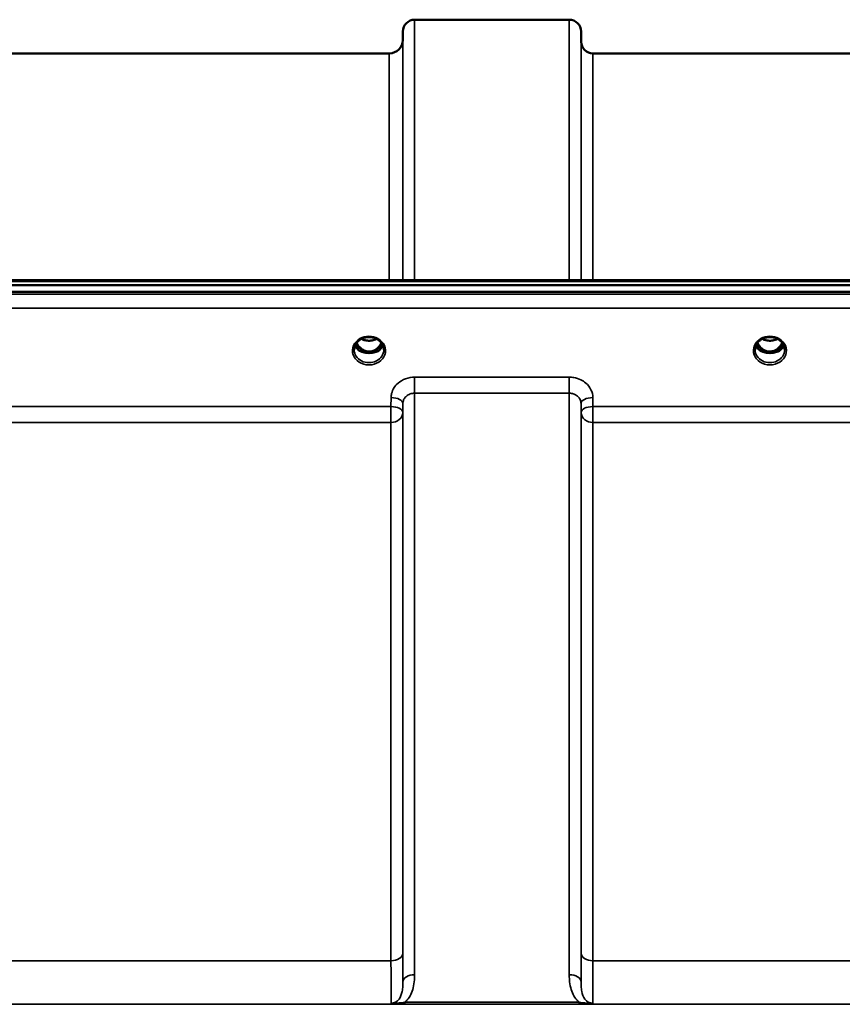
# Model space of a CAD drawing. Units: millimetres. Extents: x 0 to 11880, y 0 to 8400.
# Drawn here: x 6103 to 6348, y 3727 to 4019 of the extents above; entities that cross this region are included whole.
import ezdxf

# ---------------------------------------------------------------- set-up
doc = ezdxf.new("R2010")
doc.units = ezdxf.units.MM
doc.header["$LTSCALE"] = 40
doc.layers.add('Visible (ISO)', color=7, linetype='Continuous', lineweight=50)
doc.layers.add('Visible Narrow (ISO)', color=7, linetype='Continuous', lineweight=35)

# ---------------------------------------------------------------- blocks, each defined once
blk = doc.blocks.new('15')
at = {"layer": 'Visible (ISO)'}
for p, q in [((6220.72, 4019.2), (6266.61, 4019.2)), ((6217.2, 4013.16), (6217.22, 4015.73)), ((6270.13, 4012.67), (6270.11, 4015.73)), ((5963.13, 4009.2), (6213.2, 4009.2)), ((6273.63, 4009.2), (6369.94, 4009.2)), ((5591.01, 3940.4), (6585.32, 3940.4)), ((5768.37, 3941.81), (6407.71, 3941.81)), ((6585.32, 3938.35), (5591.01, 3938.35)), ((6204.83, 3920.64), (6205.86, 3920.64)), ((6205.86, 3920.39), (6205.7, 3920.39)), ((6205.86, 3920.64), (6205.86, 3920.39)), ((6208.46, 3920.64), (6209.5, 3920.64)), ((6208.46, 3920.64), (6208.46, 3920.39)), ((6208.63, 3920.39), (6208.46, 3920.39)), ((6323.83, 3920.64), (6324.86, 3920.64)), ((6324.86, 3920.39), (6324.7, 3920.39)), ((6324.86, 3920.64), (6324.86, 3920.39)), ((6327.46, 3920.64), (6328.5, 3920.64)), ((6327.46, 3920.64), (6327.46, 3920.39)), ((6327.63, 3920.39), (6327.46, 3920.39))]:
    blk.add_line(p, q, dxfattribs=at)
for centre, radius, start, end in [((6220.72, 4015.7), 3.5, 90, 179.5), ((6266.61, 4015.7), 3.5, 0.5, 90), ((6213.2, 4013.2), 4, 270, 359.5), ((6273.63, 4012.7), 3.5, 180.5, 270)]:
    blk.add_arc(centre, radius, start, end, dxfattribs=at)
for centre, major_axis, ratio, start_param, end_param in [((6207.16, 3925.85), (0, 5.46), 0.787239, 2.087294, 2.476631), ((6207.16, 3925.85), (0, 5.46), 0.787239, 3.806554, 4.195892), ((6326.16, 3925.85), (0, 5.46), 0.787239, 2.087294, 2.476631), ((6326.16, 3925.85), (0, 5.46), 0.787239, 3.806554, 4.195892), ((6207.16, 3925.85), (0, 5.46), 0.787239, 2.476631, 2.834273), ((6207.16, 3923.94), (-4.3, 0), 0.865949, 1.263477, 1.878116), ((6207.16, 3924), (4.4, 0), 0.865949, 4.492192, 4.932586), ((6207.16, 3925.85), (0, 5.46), 0.787239, 3.448912, 3.806554), ((6326.16, 3925.85), (0, 5.46), 0.787239, 2.476631, 2.834273), ((6326.16, 3923.94), (-4.3, 0), 0.865949, 1.263477, 1.878116), ((6326.16, 3924), (4.4, 0), 0.865949, 4.492192, 4.932586), ((6326.16, 3925.85), (0, 5.46), 0.787239, 3.448912, 3.806554)]:
    blk.add_ellipse(centre, major_axis=major_axis, ratio=ratio, start_param=start_param, end_param=end_param, dxfattribs=at)
for points, knots in [([(6204.68, 3924.28), (6204.97, 3924.45), (6205.29, 3924.59), (6205.94, 3924.8), (6206.29, 3924.87), (6206.99, 3924.94), (6207.34, 3924.94), (6208.04, 3924.87), (6208.38, 3924.8), (6209.04, 3924.59), (6209.35, 3924.45), (6209.64, 3924.28)], [-0.591395, -0.591395, -0.591395, -0.591395, -0.354837, -0.354837, -0.118279, -0.118279, 0.118279, 0.118279, 0.354837, 0.354837, 0.591395, 0.591395, 0.591395, 0.591395]), ([(6323.68, 3924.28), (6323.97, 3924.45), (6324.29, 3924.59), (6324.94, 3924.8), (6325.29, 3924.87), (6325.99, 3924.94), (6326.34, 3924.94), (6327.04, 3924.87), (6327.38, 3924.8), (6328.04, 3924.59), (6328.35, 3924.45), (6328.64, 3924.28)], [-0.591395, -0.591395, -0.591395, -0.591395, -0.354837, -0.354837, -0.118279, -0.118279, 0.118279, 0.118279, 0.354837, 0.354837, 0.591395, 0.591395, 0.591395, 0.591395]), ([(6202.76, 3921.17), (6202.76, 3921.41), (6202.79, 3921.65), (6202.9, 3922.13), (6202.98, 3922.36), (6203.19, 3922.81), (6203.33, 3923.03), (6203.64, 3923.44), (6203.82, 3923.63), (6204.22, 3923.98), (6204.45, 3924.14), (6204.68, 3924.28)], [1.5707963, 1.5707963, 1.5707963, 1.5707963, 1.7666765, 1.7666765, 1.9625567, 1.9625567, 2.1584368, 2.1584368, 2.354317, 2.354317, 2.5501972, 2.5501972, 2.5501972, 2.5501972]), ([(6203.03, 3922.46), (6203.11, 3922.28), (6203.2, 3922.11), (6203.43, 3921.75), (6203.57, 3921.58), (6203.88, 3921.25), (6204.06, 3921.09), (6204.25, 3920.95)], [3.4985044, 3.4985044, 3.4985044, 3.4985044, 3.6540723, 3.6540723, 3.8248989, 3.8248989, 3.9957255, 3.9957255, 3.9957255, 3.9957255]), ([(6203.48, 3923.23), (6203.72, 3922.75), (6204, 3922.33), (6204.56, 3921.72), (6204.82, 3921.48), (6205.49, 3921.03), (6205.89, 3920.84), (6206.53, 3920.68), (6206.74, 3920.65), (6207.11, 3920.63), (6207.27, 3920.63), (6207.57, 3920.65), (6207.71, 3920.67), (6208.23, 3920.78), (6208.6, 3920.92), (6209.41, 3921.38), (6209.81, 3921.73), (6210.42, 3922.47), (6210.65, 3922.84), (6210.84, 3923.23)], [-1.2572507, -1.2572507, -1.2572507, -1.2572507, -1.1135217, -1.1135217, -1.0067708, -1.0067708, -0.8703538, -0.8703538, -0.8067534, -0.8067534, -0.7585902, -0.7585902, -0.7157954, -0.7157954, -0.5954845, -0.5954845, -0.4362248, -0.4362248, -0.3030466, -0.3030466, -0.3030466, -0.3030466]), ([(6204.89, 3924.39), (6205.23, 3924.22), (6205.6, 3924.08), (6206.44, 3923.88), (6206.91, 3923.84), (6207.83, 3923.88), (6208.3, 3923.96), (6208.97, 3924.18), (6209.21, 3924.28), (6209.44, 3924.39)], [0.4597113, 0.4597113, 0.4597113, 0.4597113, 0.5796418, 0.5796418, 0.7191539, 0.7191539, 0.8572167, 0.8572167, 0.9366153, 0.9366153, 0.9366153, 0.9366153]), ([(6209.64, 3924.28), (6209.88, 3924.14), (6210.11, 3923.98), (6210.51, 3923.63), (6210.69, 3923.44), (6211, 3923.03), (6211.13, 3922.81), (6211.35, 3922.36), (6211.43, 3922.13), (6211.54, 3921.65), (6211.56, 3921.41), (6211.56, 3921.17)], [-2.5501972, -2.5501972, -2.5501972, -2.5501972, -2.354317, -2.354317, -2.1584368, -2.1584368, -1.9625567, -1.9625567, -1.7666765, -1.7666765, -1.5707963, -1.5707963, -1.5707963, -1.5707963]), ([(6210.08, 3920.95), (6210.27, 3921.09), (6210.44, 3921.25), (6210.76, 3921.58), (6210.9, 3921.75), (6211.12, 3922.11), (6211.22, 3922.28), (6211.3, 3922.46)], [5.4290525, 5.4290525, 5.4290525, 5.4290525, 5.599879, 5.599879, 5.7707056, 5.7707056, 5.9262736, 5.9262736, 5.9262736, 5.9262736]), ([(6321.76, 3921.17), (6321.76, 3921.41), (6321.79, 3921.65), (6321.9, 3922.13), (6321.98, 3922.36), (6322.19, 3922.81), (6322.33, 3923.03), (6322.64, 3923.44), (6322.82, 3923.63), (6323.22, 3923.98), (6323.45, 3924.14), (6323.68, 3924.28)], [1.5707963, 1.5707963, 1.5707963, 1.5707963, 1.7666765, 1.7666765, 1.9625567, 1.9625567, 2.1584368, 2.1584368, 2.354317, 2.354317, 2.5501972, 2.5501972, 2.5501972, 2.5501972]), ([(6322.03, 3922.46), (6322.11, 3922.28), (6322.2, 3922.11), (6322.43, 3921.75), (6322.57, 3921.58), (6322.88, 3921.25), (6323.06, 3921.09), (6323.25, 3920.95)], [3.4985044, 3.4985044, 3.4985044, 3.4985044, 3.6540723, 3.6540723, 3.8248989, 3.8248989, 3.9957255, 3.9957255, 3.9957255, 3.9957255]), ([(6322.48, 3923.23), (6322.55, 3923.1), (6322.61, 3922.98), (6322.82, 3922.61), (6322.99, 3922.37), (6323.48, 3921.78), (6323.85, 3921.44), (6324.55, 3921.01), (6324.85, 3920.87), (6325.47, 3920.69), (6325.78, 3920.64), (6326.26, 3920.63), (6326.42, 3920.64), (6326.96, 3920.7), (6327.33, 3920.81), (6328.15, 3921.2), (6328.57, 3921.52), (6329.28, 3922.27), (6329.6, 3922.71), (6329.84, 3923.23)], [-1.404913, -1.404913, -1.404913, -1.404913, -1.355129, -1.355129, -1.255244, -1.255244, -1.083863, -1.083863, -0.968742, -0.968742, -0.858933, -0.858933, -0.803559, -0.803559, -0.669887, -0.669887, -0.488197, -0.488197, -0.309853, -0.309853, -0.309853, -0.309853]), ([(6323.89, 3924.39), (6324.22, 3924.22), (6324.59, 3924.08), (6325.42, 3923.89), (6325.89, 3923.84), (6326.81, 3923.87), (6327.28, 3923.95), (6327.96, 3924.17), (6328.21, 3924.27), (6328.44, 3924.39)], [0.459417, 0.459417, 0.459417, 0.459417, 0.5773215, 0.5773215, 0.7167801, 0.7167801, 0.8548678, 0.8548678, 0.936319, 0.936319, 0.936319, 0.936319]), ([(6328.64, 3924.28), (6328.88, 3924.14), (6329.11, 3923.98), (6329.51, 3923.63), (6329.69, 3923.44), (6330, 3923.03), (6330.13, 3922.81), (6330.35, 3922.36), (6330.43, 3922.13), (6330.54, 3921.65), (6330.56, 3921.41), (6330.56, 3921.17)], [-2.5501972, -2.5501972, -2.5501972, -2.5501972, -2.354317, -2.354317, -2.1584368, -2.1584368, -1.9625567, -1.9625567, -1.7666765, -1.7666765, -1.5707963, -1.5707963, -1.5707963, -1.5707963]), ([(6329.08, 3920.95), (6329.27, 3921.09), (6329.44, 3921.25), (6329.76, 3921.58), (6329.9, 3921.75), (6330.12, 3922.11), (6330.22, 3922.28), (6330.3, 3922.46)], [5.4290525, 5.4290525, 5.4290525, 5.4290525, 5.599879, 5.599879, 5.7707056, 5.7707056, 5.9262736, 5.9262736, 5.9262736, 5.9262736]), ([(6204.79, 3920.66), (6204.75, 3920.67), (6204.71, 3920.69), (6204.63, 3920.72), (6204.59, 3920.74), (6204.52, 3920.78), (6204.48, 3920.8), (6204.41, 3920.84), (6204.38, 3920.86), (6204.31, 3920.9), (6204.28, 3920.92), (6204.25, 3920.95)], [0.08730912, 0.08730912, 0.08730912, 0.08730912, 0.10318884, 0.10318884, 0.11906856, 0.11906856, 0.13494827, 0.13494827, 0.15082799, 0.15082799, 0.16670771, 0.16670771, 0.16670771, 0.16670771]), ([(6204.27, 3920.88), (6204.28, 3920.87), (6204.28, 3920.87), (6204.52, 3920.76), (6204.78, 3920.65), (6205.19, 3920.53), (6205.33, 3920.49), (6205.47, 3920.45)], [-0.1468964, -0.1468964, -0.1468964, -0.1468964, -0.1462513, -0.1462513, -0.0457698, -0.0457698, 0, 0, 0, 0]), ([(6205.47, 3920.45), (6205.54, 3920.44), (6205.61, 3920.42), (6205.84, 3920.36), (6206.02, 3920.32), (6206.2, 3920.28)], [0.07589259, 0.07589259, 0.07589259, 0.07589259, 0.09745555, 0.09745555, 0.14962037, 0.14962037, 0.14962037, 0.14962037]), ([(6208.13, 3920.28), (6208.31, 3920.32), (6208.49, 3920.36), (6208.72, 3920.42), (6208.79, 3920.44), (6208.86, 3920.45)], [0.33133736, 0.33133736, 0.33133736, 0.33133736, 0.38350218, 0.38350218, 0.40506514, 0.40506514, 0.40506514, 0.40506514]), ([(6208.86, 3920.45), (6209, 3920.49), (6209.14, 3920.53), (6209.39, 3920.61), (6209.51, 3920.65), (6209.77, 3920.75), (6209.92, 3920.81), (6210.05, 3920.87), (6210.05, 3920.87), (6210.05, 3920.88)], [-0.1476903, -0.1476903, -0.1476903, -0.1476903, -0.1008837, -0.1008837, -0.0573163, -0.0573163, 0, 0, 0.0006504, 0.0006504, 0.0006504, 0.0006504]), ([(6210.08, 3920.95), (6210.05, 3920.92), (6210.02, 3920.9), (6209.95, 3920.86), (6209.92, 3920.84), (6209.85, 3920.8), (6209.81, 3920.78), (6209.73, 3920.74), (6209.7, 3920.72), (6209.62, 3920.69), (6209.58, 3920.67), (6209.54, 3920.66)], [0, 0, 0, 0, 0.01581069, 0.01581069, 0.03162138, 0.03162138, 0.04743207, 0.04743207, 0.06324275, 0.06324275, 0.07905344, 0.07905344, 0.07905344, 0.07905344]), ([(6323.79, 3920.66), (6323.75, 3920.67), (6323.71, 3920.69), (6323.63, 3920.72), (6323.59, 3920.74), (6323.52, 3920.78), (6323.48, 3920.8), (6323.41, 3920.84), (6323.38, 3920.86), (6323.31, 3920.9), (6323.28, 3920.92), (6323.25, 3920.95)], [0.08730912, 0.08730912, 0.08730912, 0.08730912, 0.10318884, 0.10318884, 0.11906856, 0.11906856, 0.13494827, 0.13494827, 0.15082799, 0.15082799, 0.16670771, 0.16670771, 0.16670771, 0.16670771]), ([(6323.27, 3920.88), (6323.28, 3920.87), (6323.28, 3920.87), (6323.52, 3920.76), (6323.78, 3920.65), (6324.19, 3920.53), (6324.33, 3920.49), (6324.47, 3920.45)], [-0.1468964, -0.1468964, -0.1468964, -0.1468964, -0.1462513, -0.1462513, -0.0457698, -0.0457698, 0, 0, 0, 0]), ([(6324.47, 3920.45), (6324.54, 3920.44), (6324.61, 3920.42), (6324.84, 3920.36), (6325.02, 3920.32), (6325.2, 3920.28)], [0.07589259, 0.07589259, 0.07589259, 0.07589259, 0.09745555, 0.09745555, 0.14962037, 0.14962037, 0.14962037, 0.14962037]), ([(6327.13, 3920.28), (6327.31, 3920.32), (6327.49, 3920.36), (6327.72, 3920.42), (6327.79, 3920.44), (6327.86, 3920.45)], [0.33133736, 0.33133736, 0.33133736, 0.33133736, 0.38350218, 0.38350218, 0.40506514, 0.40506514, 0.40506514, 0.40506514]), ([(6327.86, 3920.45), (6328, 3920.49), (6328.14, 3920.53), (6328.39, 3920.61), (6328.51, 3920.65), (6328.77, 3920.75), (6328.92, 3920.81), (6329.05, 3920.87), (6329.05, 3920.87), (6329.05, 3920.88)], [-0.14769, -0.14769, -0.14769, -0.14769, -0.1008835, -0.1008835, -0.0573161, -0.0573161, 0, 0, 0.0006504, 0.0006504, 0.0006504, 0.0006504]), ([(6329.08, 3920.95), (6329.05, 3920.92), (6329.02, 3920.9), (6328.95, 3920.86), (6328.92, 3920.84), (6328.85, 3920.8), (6328.81, 3920.78), (6328.73, 3920.74), (6328.7, 3920.72), (6328.62, 3920.69), (6328.58, 3920.67), (6328.54, 3920.66)], [0, 0, 0, 0, 0.01581069, 0.01581069, 0.03162138, 0.03162138, 0.04743207, 0.04743207, 0.06324275, 0.06324275, 0.07905344, 0.07905344, 0.07905344, 0.07905344])]:
    blk.add_open_spline(points, degree=3, knots=knots, dxfattribs=at)
at = {"layer": 'Visible Narrow (ISO)'}
for p, q in [((6220.72, 4019.2), (6220.72, 3941.81)), ((6266.61, 3941.81), (6266.61, 4019.2)), ((6217.22, 3941.81), (6217.22, 4015.73)), ((6270.11, 4015.73), (6270.11, 3941.81)), ((6217.2, 4013.16), (6217.2, 3941.81)), ((6270.13, 3941.81), (6270.13, 4012.67)), ((6213.2, 3941.81), (6213.2, 4009.2)), ((6273.63, 4009.2), (6273.63, 3941.81)), ((5768.6, 3941.41), (6407.73, 3941.41)), ((6576.14, 3937.63), (5600.19, 3937.63)), ((5600.19, 3933.56), (6576.14, 3933.56)), ((6204.7, 3921.25), (6204.7, 3921.25)), ((6209.62, 3921.25), (6209.62, 3921.25)), ((6323.7, 3921.25), (6323.7, 3921.25)), ((6266.61, 3913.01), (6220.72, 3913.01)), ((6220.72, 3913.01), (6220.72, 3908.27)), ((6266.61, 3908.27), (6266.61, 3913.01)), ((6213.72, 3906.97), (6213.69, 3904.3)), ((6220.72, 3908.27), (6266.61, 3908.27)), ((6220.72, 3908.27), (6220.72, 3735.57)), ((6266.61, 3735.57), (6266.61, 3908.27)), ((6273.63, 3904.3), (6273.61, 3906.97)), ((6213.69, 3904.3), (5962.63, 3904.3)), ((6213.69, 3904.3), (6213.69, 3899.57)), ((6217.19, 3902.55), (6217.22, 3905.22)), ((6217.22, 3733.34), (6217.22, 3905.22)), ((6270.11, 3905.22), (6270.13, 3902.55)), ((6270.11, 3905.22), (6270.11, 3733.34)), ((6369.94, 3904.3), (6273.63, 3904.3)), ((6273.63, 3899.57), (6273.63, 3904.3)), ((6217.19, 3902.55), (6217.19, 3741.95)), ((6270.13, 3741.95), (6270.13, 3902.55)), ((5962.63, 3899.57), (6213.69, 3899.57)), ((6213.69, 3739.68), (6213.69, 3899.57)), ((6273.63, 3899.57), (6369.94, 3899.57)), ((6273.63, 3899.57), (6273.63, 3739.68)), ((6213.69, 3739.68), (5962.63, 3739.68)), ((6369.94, 3739.68), (6273.63, 3739.68)), ((5697.79, 3726.76), (6478.54, 3726.76)), ((6269.54, 3727.35), (6217.78, 3727.35)), ((6217.78, 3727.35), (6217.78, 3726.8)), ((6217.78, 3726.8), (6269.54, 3726.8)), ((6269.54, 3726.8), (6269.54, 3727.35))]:
    blk.add_line(p, q, dxfattribs=at)
for centre, major_axis, ratio, start_param, end_param in [((6207.16, 3920.92), (-4.9, 0), 0.870314, 4.134453, 5.290325), ((6326.16, 3920.92), (-4.9, 0), 0.870314, 4.134453, 5.290325), ((6207.16, 3920.92), (4.9, 0), 0.870314, 2.148732, 7.276046), ((6207.16, 3923.75), (-4.4, 0), 0.865949, 0.347359, 0.854133), ((6207.16, 3924.5), (-4.4, 0), 0.865949, 0.455042, 0.905835), ((6207.16, 3925.87), (0, 5.55), 0.792975, 2.099445, 2.476631), ((6207.16, 3927.58), (4.4, 0), 0.861089, 4.153831, 5.270947), ((6207.16, 3925.87), (0, 5.55), 0.792975, 3.806554, 4.18374), ((6207.16, 3924.5), (-4.4, 0), 0.865949, 2.235758, 2.686551), ((6207.16, 3923.75), (4.4, 0), 0.865949, 5.429052, 5.935827), ((6326.16, 3920.92), (4.9, 0), 0.870314, 2.148732, 7.276046), ((6326.16, 3923.75), (-4.4, 0), 0.865949, 0.347359, 0.854133), ((6326.16, 3924.5), (-4.4, 0), 0.865949, 0.455042, 0.905835), ((6326.16, 3925.87), (0, 5.55), 0.792975, 2.099445, 2.476631), ((6326.16, 3927.58), (4.4, 0), 0.861089, 4.153831, 5.270947), ((6326.16, 3925.87), (0, 5.55), 0.792975, 3.806554, 4.18374), ((6326.16, 3924.5), (-4.4, 0), 0.865949, 2.235758, 2.686551), ((6326.16, 3923.75), (4.4, 0), 0.865949, 5.429052, 5.935827), ((6207.16, 3921.17), (-4.4, 0), 0.87081, 0, 3.141593), ((6203.95, 3920.55), (0.301, 0.399), 0.328523, 5.872475, 6.283185), ((6204.51, 3921.57), (-0.0706, -0.0709), 0.110382, 0.40715, 1.460421), ((6207.16, 3926.19), (0, -5.55), 0.792975, 5.873779, 6.707209), ((6209.82, 3921.57), (0.0706, -0.0709), 0.110382, 4.822764, 5.876035), ((6210.38, 3920.55), (-0.301, 0.399), 0.328523, 0, 0.410711), ((6326.16, 3921.17), (-4.4, 0), 0.87081, 0, 3.141593), ((6322.95, 3920.55), (0.301, 0.399), 0.328523, 5.872475, 6.283185), ((6323.51, 3921.57), (-0.0706, -0.0709), 0.110382, 0.40715, 1.460421), ((6326.16, 3926.19), (0, -5.55), 0.792975, 5.867341, 6.699545), ((6328.82, 3921.57), (0.0706, -0.0709), 0.110382, 4.822764, 5.876035), ((6329.38, 3920.55), (-0.301, 0.399), 0.328523, 0, 0.410711), ((6213.72, 3905.24), (3.5, -0.04), 0.492538, 0.005125, 1.575734), ((6273.61, 3905.24), (-3.5, -0.04), 0.492538, 4.707451, 6.27806), ((6213.69, 3902.58), (3.5, -0.04), 0.492538, 0.005126, 1.575734), ((6273.63, 3902.58), (-3.5, -0.04), 0.492538, 4.707451, 6.278059), ((6213.69, 3902.58), (3.5, 0), 0.85945, 4.712389, 6.274459), ((6273.63, 3902.58), (-3.5, 0), 0.85945, 0.008727, 1.570796), ((6213.69, 3741.97), (3.5, 0), 0.654468, 4.712389, 6.274459), ((6273.63, 3741.97), (-3.5, 0), 0.654468, 0.008727, 1.570796), ((6220.72, 3733.32), (-3.5, 0), 0.640974, 4.712389, 6.274459), ((6266.61, 3733.32), (3.5, 0), 0.640974, 0.008727, 1.570796)]:
    blk.add_ellipse(centre, major_axis=major_axis, ratio=ratio, start_param=start_param, end_param=end_param, dxfattribs=at)
for points, knots in [([(6204.49, 3924.5), (6204.57, 3924.5), (6204.66, 3924.51), (6204.78, 3924.49), (6204.83, 3924.48), (6204.88, 3924.45), (6204.87, 3924.43), (6204.83, 3924.37), (6204.78, 3924.34), (6204.72, 3924.3), (6204.7, 3924.29), (6204.68, 3924.28)], [0, 0, 0, 0, 0.02681436, 0.02681436, 0.04334791, 0.04334791, 0.06041366, 0.06041366, 0.08457, 0.08457, 0.09306574, 0.09306574, 0.09306574, 0.09306574]), ([(6209.64, 3924.28), (6209.61, 3924.3), (6209.57, 3924.32), (6209.54, 3924.34), (6209.52, 3924.36), (6209.49, 3924.38), (6209.45, 3924.44), (6209.46, 3924.47), (6209.57, 3924.5), (6209.63, 3924.5), (6209.74, 3924.5), (6209.79, 3924.5), (6209.84, 3924.5)], [0.05909364, 0.05909364, 0.05909364, 0.05909364, 0.07607969, 0.07607969, 0.07607969, 0.09174573, 0.09174573, 0.11681139, 0.11681139, 0.1362359, 0.1362359, 0.15215939, 0.15215939, 0.15215939, 0.15215939]), ([(6323.49, 3924.5), (6323.57, 3924.5), (6323.66, 3924.51), (6323.78, 3924.49), (6323.83, 3924.48), (6323.88, 3924.45), (6323.87, 3924.43), (6323.83, 3924.37), (6323.78, 3924.34), (6323.72, 3924.3), (6323.7, 3924.29), (6323.68, 3924.28)], [0, 0, 0, 0, 0.02681436, 0.02681436, 0.04334791, 0.04334791, 0.06041366, 0.06041366, 0.08457, 0.08457, 0.09306574, 0.09306574, 0.09306574, 0.09306574]), ([(6328.64, 3924.28), (6328.61, 3924.3), (6328.57, 3924.32), (6328.54, 3924.34), (6328.52, 3924.36), (6328.49, 3924.38), (6328.45, 3924.44), (6328.46, 3924.47), (6328.57, 3924.5), (6328.63, 3924.5), (6328.74, 3924.5), (6328.79, 3924.5), (6328.84, 3924.5)], [0.05909364, 0.05909364, 0.05909364, 0.05909364, 0.07607969, 0.07607969, 0.07607969, 0.09174573, 0.09174573, 0.11681139, 0.11681139, 0.1362359, 0.1362359, 0.15215939, 0.15215939, 0.15215939, 0.15215939]), ([(6204.45, 3921.5), (6204.51, 3921.44), (6204.61, 3921.35), (6204.75, 3921.2), (6204.87, 3921.06), (6204.95, 3920.92), (6204.96, 3920.8), (6204.88, 3920.71), (6204.79, 3920.69), (6204.73, 3920.68)], [0, 0, 0, 0, 0.0257814, 0.0412503, 0.0618754, 0.0825005, 0.0928131, 0.1031257, 0.122254, 0.122254, 0.122254, 0.122254]), ([(6204.81, 3920.65), (6204.85, 3920.67), (6204.91, 3920.7), (6204.98, 3920.79), (6204.99, 3920.93), (6204.91, 3921.09), (6204.8, 3921.24), (6204.67, 3921.39), (6204.57, 3921.49), (6204.51, 3921.55)], [-0.1153425, -0.1153425, -0.1153425, -0.1153425, -0.1031257, -0.0928131, -0.0825005, -0.0618754, -0.0412503, -0.0257814, 0, 0, 0, 0]), ([(6209.82, 3921.55), (6209.72, 3921.46), (6209.58, 3921.31), (6209.42, 3921.09), (6209.34, 3920.93), (6209.34, 3920.79), (6209.42, 3920.7), (6209.48, 3920.67), (6209.52, 3920.65)], [0, 0, 0, 0, 0.0412503, 0.0618754, 0.0825005, 0.0928131, 0.1031257, 0.1153764, 0.1153764, 0.1153764, 0.1153764]), ([(6209.6, 3920.68), (6209.57, 3920.68), (6209.55, 3920.69), (6209.51, 3920.7), (6209.49, 3920.71), (6209.46, 3920.72), (6209.45, 3920.73), (6209.43, 3920.74), (6209.42, 3920.75), (6209.41, 3920.76), (6209.41, 3920.76), (6209.4, 3920.77), (6209.4, 3920.78), (6209.39, 3920.79), (6209.38, 3920.8), (6209.38, 3920.81), (6209.38, 3920.82), (6209.38, 3920.83), (6209.38, 3920.83), (6209.38, 3920.85), (6209.38, 3920.85), (6209.38, 3920.87), (6209.38, 3920.88), (6209.38, 3920.9), (6209.39, 3920.91), (6209.4, 3920.95), (6209.41, 3920.97), (6209.44, 3921.02), (6209.45, 3921.04), (6209.51, 3921.12), (6209.55, 3921.17), (6209.68, 3921.31), (6209.78, 3921.41), (6209.88, 3921.5)], [-0.1222622, -0.1222622, -0.1222622, -0.1222622, -0.1141769, -0.1141769, -0.1088082, -0.1088082, -0.1034395, -0.1034395, -0.0997046, -0.0997046, -0.0978371, -0.0978371, -0.0959696, -0.0959696, -0.0922849, -0.0922849, -0.0904425, -0.0904425, -0.0886001, -0.0886001, -0.0861293, -0.0861293, -0.0824017, -0.0824017, -0.0787167, -0.0787167, -0.0699187, -0.0699187, -0.0611207, -0.0611207, -0.0411568, -0.0411568, 0, 0, 0, 0]), ([(6323.45, 3921.5), (6323.55, 3921.41), (6323.7, 3921.26), (6323.87, 3921.06), (6323.95, 3920.92), (6323.95, 3920.8), (6323.88, 3920.71), (6323.79, 3920.69), (6323.73, 3920.68)], [0, 0, 0, 0, 0.0412503, 0.0618754, 0.0825005, 0.0928131, 0.1031257, 0.1222848, 0.1222848, 0.1222848, 0.1222848]), ([(6323.81, 3920.65), (6323.85, 3920.67), (6323.91, 3920.7), (6323.98, 3920.79), (6323.99, 3920.93), (6323.91, 3921.09), (6323.75, 3921.31), (6323.61, 3921.46), (6323.51, 3921.55)], [-0.1153749, -0.1153749, -0.1153749, -0.1153749, -0.1031257, -0.0928131, -0.0825005, -0.0618754, -0.0412503, 0, 0, 0, 0]), ([(6328.82, 3921.55), (6328.72, 3921.46), (6328.58, 3921.31), (6328.44, 3921.12), (6328.37, 3920.99), (6328.34, 3920.9), (6328.34, 3920.79), (6328.41, 3920.7), (6328.48, 3920.67), (6328.52, 3920.65)], [0, 0, 0, 0, 0.0412503, 0.0618754, 0.072188, 0.0825005, 0.0928131, 0.1031257, 0.1153583, 0.1153583, 0.1153583, 0.1153583]), ([(6328.6, 3920.68), (6328.57, 3920.68), (6328.55, 3920.69), (6328.52, 3920.7), (6328.51, 3920.7), (6328.49, 3920.71), (6328.48, 3920.71), (6328.46, 3920.72), (6328.45, 3920.73), (6328.44, 3920.74), (6328.43, 3920.74), (6328.42, 3920.75), (6328.41, 3920.76), (6328.41, 3920.76), (6328.41, 3920.76), (6328.4, 3920.77), (6328.4, 3920.77), (6328.4, 3920.78), (6328.39, 3920.78), (6328.39, 3920.79), (6328.39, 3920.8), (6328.38, 3920.8), (6328.38, 3920.81), (6328.38, 3920.83), (6328.38, 3920.84), (6328.38, 3920.85), (6328.38, 3920.87), (6328.38, 3920.88), (6328.38, 3920.88), (6328.38, 3920.89), (6328.38, 3920.89), (6328.38, 3920.9), (6328.39, 3920.91), (6328.39, 3920.92), (6328.39, 3920.94), (6328.4, 3920.95), (6328.41, 3920.96), (6328.41, 3920.97), (6328.41, 3920.97), (6328.41, 3920.98), (6328.43, 3921.01), (6328.45, 3921.04), (6328.47, 3921.07), (6328.51, 3921.12), (6328.55, 3921.17), (6328.59, 3921.21), (6328.68, 3921.31), (6328.78, 3921.41), (6328.88, 3921.5)], [-0.1222356, -0.1222356, -0.1222356, -0.1222356, -0.1141769, -0.1141769, -0.1141769, -0.1088082, -0.1088082, -0.1088082, -0.1034395, -0.1034395, -0.1034395, -0.0997046, -0.0997046, -0.0997046, -0.0978371, -0.0978371, -0.0978371, -0.0959696, -0.0959696, -0.0959696, -0.0928108, -0.0928108, -0.0928108, -0.0886001, -0.0886001, -0.0886001, -0.0836584, -0.0836584, -0.0836584, -0.0824383, -0.0824383, -0.0824383, -0.0787167, -0.0787167, -0.0787167, -0.0743177, -0.0743177, -0.0743177, -0.0721394, -0.0721394, -0.0721394, -0.0611207, -0.0611207, -0.0611207, -0.0411975, -0.0411975, -0.0411975, 0, 0, 0, 0]), ([(6220.72, 3913.01), (6219.81, 3913.01), (6218.88, 3912.85), (6217.2, 3912.24), (6216.42, 3911.79), (6215.33, 3910.84), (6214.94, 3910.4), (6214.27, 3909.36), (6214.01, 3908.77), (6213.77, 3907.76), (6213.73, 3907.36), (6213.72, 3906.97)], [-1.086637, -1.086637, -1.086637, -1.086637, -0.812859, -0.812859, -0.541961, -0.541961, -0.352309, -0.352309, -0.135503, -0.135503, 0, 0, 0, 0]), ([(6273.61, 3906.97), (6273.6, 3907.76), (6273.41, 3908.57), (6272.69, 3910.02), (6272.17, 3910.7), (6271.07, 3911.64), (6270.56, 3911.98), (6269.36, 3912.55), (6268.68, 3912.77), (6267.51, 3912.97), (6267.06, 3913.01), (6266.61, 3913.01)], [-1.086637, -1.086637, -1.086637, -1.086637, -0.812568, -0.812568, -0.541659, -0.541659, -0.352072, -0.352072, -0.135412, -0.135412, 0, 0, 0, 0]), ([(6217.22, 3905.22), (6217.22, 3905.42), (6217.25, 3905.62), (6217.37, 3906.13), (6217.5, 3906.43), (6217.83, 3906.95), (6218.03, 3907.18), (6218.57, 3907.66), (6218.96, 3907.89), (6219.8, 3908.19), (6220.26, 3908.27), (6220.72, 3908.27)], [0, 0, 0, 0, 0.135503, 0.135503, 0.352309, 0.352309, 0.541961, 0.541961, 0.812859, 0.812859, 1.086637, 1.086637, 1.086637, 1.086637]), ([(6266.61, 3908.27), (6266.83, 3908.27), (6267.06, 3908.26), (6267.64, 3908.15), (6267.99, 3908.04), (6268.58, 3907.75), (6268.84, 3907.58), (6269.39, 3907.11), (6269.65, 3906.76), (6270.01, 3906.03), (6270.1, 3905.62), (6270.11, 3905.22)], [0, 0, 0, 0, 0.135412, 0.135412, 0.352072, 0.352072, 0.541659, 0.541659, 0.812568, 0.812568, 1.086637, 1.086637, 1.086637, 1.086637]), ([(6217.22, 3733.34), (6217.22, 3734.03), (6217.21, 3734.82), (6217.2, 3736.79), (6217.2, 3738), (6217.2, 3740.16), (6217.19, 3741.04), (6217.19, 3741.95)], [-1.425459, -1.425459, -1.425459, -1.425459, -0.942765, -0.942765, -0.362602, -0.362602, 0, 0, 0, 0]), ([(6270.13, 3741.95), (6270.13, 3741.04), (6270.13, 3740.16), (6270.13, 3738), (6270.13, 3736.79), (6270.12, 3734.82), (6270.11, 3734.03), (6270.11, 3733.34)], [-2.900816, -2.900816, -2.900816, -2.900816, -2.538214, -2.538214, -1.958051, -1.958051, -1.475357, -1.475357, -1.475357, -1.475357]), ([(6213.69, 3739.68), (6213.69, 3738.68), (6213.7, 3737.71), (6213.7, 3735.33), (6213.7, 3733.99), (6213.71, 3730.92), (6213.73, 3729.44), (6213.75, 3727.81), (6213.76, 3727.37), (6213.77, 3727.07)], [0, 0, 0, 0, 0.362602, 0.362602, 0.942765, 0.942765, 1.871026, 1.871026, 2.372515, 2.372515, 2.372515, 2.372515]), ([(6273.56, 3727.07), (6273.57, 3727.37), (6273.58, 3727.81), (6273.6, 3729.44), (6273.61, 3730.92), (6273.63, 3733.99), (6273.63, 3735.33), (6273.63, 3737.71), (6273.63, 3738.68), (6273.63, 3739.68)], [0.528301, 0.528301, 0.528301, 0.528301, 1.02979, 1.02979, 1.958051, 1.958051, 2.538214, 2.538214, 2.900816, 2.900816, 2.900816, 2.900816]), ([(6217.78, 3727.35), (6218.01, 3727.55), (6218.22, 3727.75), (6219.38, 3729.05), (6219.94, 3730.33), (6220.48, 3732.41), (6220.6, 3733.23), (6220.7, 3734.55), (6220.72, 3735.06), (6220.72, 3735.57)], [0.457889, 0.457889, 0.457889, 0.457889, 0.559938, 0.559938, 1.064672, 1.064672, 1.38013, 1.38013, 1.577291, 1.577291, 1.577291, 1.577291]), ([(6266.61, 3735.57), (6266.61, 3735.06), (6266.62, 3734.55), (6266.73, 3733.23), (6266.85, 3732.41), (6267.39, 3730.33), (6267.95, 3729.05), (6269.11, 3727.75), (6269.32, 3727.55), (6269.54, 3727.35)], [0, 0, 0, 0, 0.197161, 0.197161, 0.51262, 0.51262, 1.017353, 1.017353, 1.119403, 1.119403, 1.119403, 1.119403]), ([(6217.22, 3733.34), (6217.22, 3732.96), (6217.22, 3732.59), (6217.17, 3731.65), (6217.11, 3731.1), (6216.84, 3729.73), (6216.56, 3728.95), (6215.56, 3727.6), (6214.7, 3727.07), (6213.77, 3727.07)], [-1.577291, -1.577291, -1.577291, -1.577291, -1.38013, -1.38013, -1.064672, -1.064672, -0.559938, -0.559938, 0, 0, 0, 0]), ([(6273.56, 3727.07), (6272.63, 3727.07), (6271.77, 3727.6), (6270.76, 3728.95), (6270.49, 3729.73), (6270.22, 3731.1), (6270.16, 3731.65), (6270.11, 3732.59), (6270.11, 3732.96), (6270.11, 3733.34)], [-1.577291, -1.577291, -1.577291, -1.577291, -1.017353, -1.017353, -0.51262, -0.51262, -0.197161, -0.197161, 0, 0, 0, 0]), ([(6217.78, 3727.35), (6217.62, 3727.32), (6217.46, 3727.3), (6217.04, 3727.25), (6216.78, 3727.22), (6216.09, 3727.14), (6215.67, 3727.11), (6214.77, 3727.05), (6214.3, 3727.02), (6213.77, 3727.07)], [0, 0, 0, 0, 0.0571538, 0.0571538, 0.1486, 0.1486, 0.2949138, 0.2949138, 0.4572307, 0.4572307, 0.4572307, 0.4572307]), ([(6213.77, 3727.07), (6214.07, 3726.99), (6214.49, 3726.94), (6215.37, 3726.86), (6215.83, 3726.84), (6216.6, 3726.82), (6216.9, 3726.81), (6217.4, 3726.8), (6217.59, 3726.8), (6217.78, 3726.8)], [-0.4572307, -0.4572307, -0.4572307, -0.4572307, -0.2949138, -0.2949138, -0.1486, -0.1486, -0.0571538, -0.0571538, 0, 0, 0, 0]), ([(6273.56, 3727.07), (6273.03, 3727.02), (6272.56, 3727.05), (6271.65, 3727.11), (6271.23, 3727.14), (6270.55, 3727.22), (6270.29, 3727.25), (6269.86, 3727.3), (6269.7, 3727.32), (6269.54, 3727.35)], [-0.000999, -0.000999, -0.000999, -0.000999, 0.1613179, 0.1613179, 0.3076317, 0.3076317, 0.3990779, 0.3990779, 0.4562317, 0.4562317, 0.4562317, 0.4562317]), ([(6269.54, 3726.8), (6269.74, 3726.8), (6269.93, 3726.8), (6270.42, 3726.81), (6270.73, 3726.82), (6271.5, 3726.84), (6271.96, 3726.86), (6272.84, 3726.94), (6273.26, 3726.99), (6273.56, 3727.07)], [-0.4562317, -0.4562317, -0.4562317, -0.4562317, -0.3990779, -0.3990779, -0.3076317, -0.3076317, -0.1613179, -0.1613179, 0.000999, 0.000999, 0.000999, 0.000999])]:
    blk.add_open_spline(points, degree=3, knots=knots, dxfattribs=at)

msp = doc.modelspace()

# ---------------------------------------------------------------- block references
msp.add_blockref('15', (0, 0))

doc.saveas('drawing.dxf')
